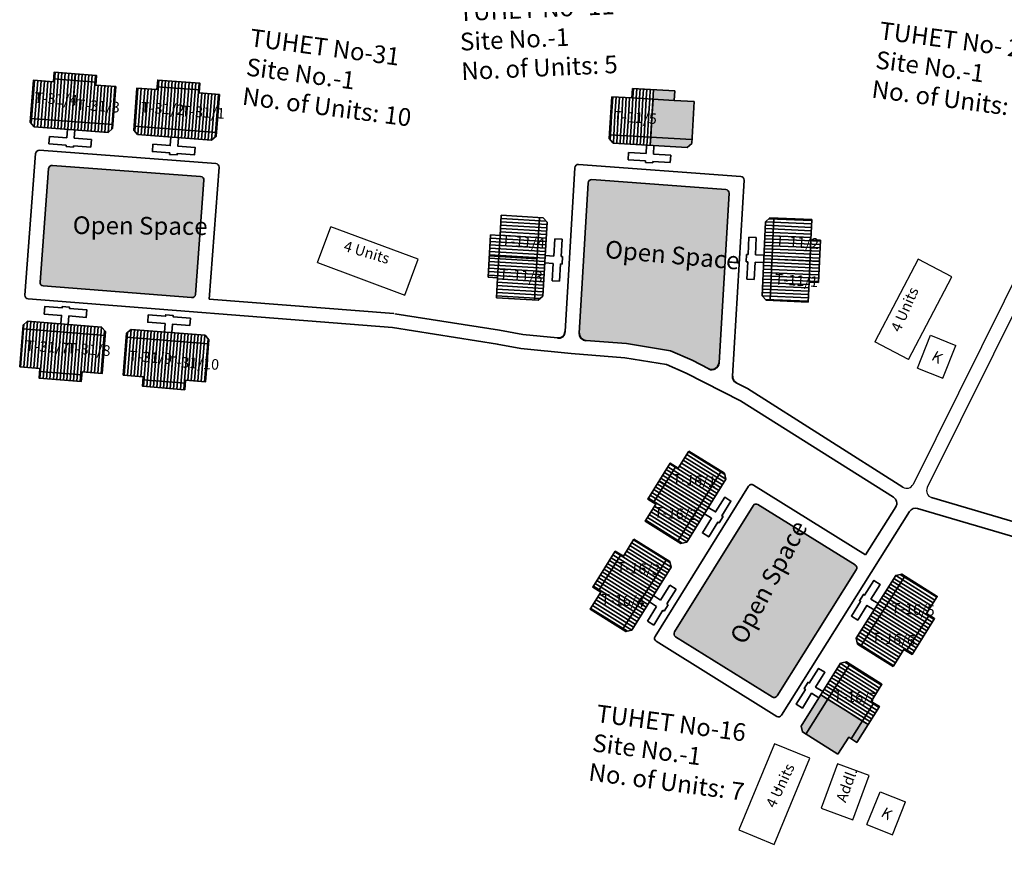
# Model space of a CAD drawing. Units: millimetres. Extents: x 45 to 19918, y 1096 to 28586.
# Drawn here: x 13310 to 13311, y 7966 to 7967 of the extents above; entities that cross this region are included whole.
import ezdxf

# ---------------------------------------------------------------- set-up
doc = ezdxf.new("R2010")
doc.units = ezdxf.units.MM
for name, color, linetype in [('Addl', 24, 'Continuous'), ('Existing Road', 8, 'Continuous'), ('NO UNITS', 7, 'Continuous'), ('Open Space', 80, 'Continuous'), ('Pwd temp', 10, 'Continuous'), ('TCPO', 7, 'Continuous'), ('Text', 7, 'Continuous')]:
    doc.layers.add(name, color=color, linetype=linetype)
for name, color, linetype, lineweight in [('Du', 7, 'Continuous', 35), ('New Road Proposed', 6, 'Continuous', 40), ('Proposed Du', 7, 'Continuous', 35), ('Proposed Paved Path', 240, 'Continuous', 35)]:
    doc.layers.add(name, color=color, linetype=linetype, lineweight=lineweight)

# ---------------------------------------------------------------- blocks, each defined once
blk = doc.blocks.new('A$C31A94C09')
at = {"layer": 'Addl'}
for p, q in [((2.352293449803255e-05, 2.436917226230435), (3.136057513134801, 6.331181060686504)), ((3.136057513134801, 6.331181060686504), (6.16219023811027, 3.894249335511631)), ((3.026156247906329, -1.449893898097798e-05), (6.16219023811027, 3.89424933551345)), ((2.352293449803255e-05, 2.436917226232254), (3.026156247908148, -1.449893898097798e-05))]:
    blk.add_line(p, q, dxfattribs=at)
at = {"layer": 'Addl', "insert": (3.251841347751906, 4.08540310812532), "char_height": 1.5, "attachment_point": 1, "rotation": 312.607442242411}
blk.add_mtext('{\\fArial Narrow|b0|i0|c0|p34;K}', dxfattribs=at)
blk = doc.blocks.new('A$C78512488')
at = {"layer": 'Pwd temp'}
for p, q in [((10.93287315609996, 11.86929979019078), (-2.844016125891358e-05, 4.472566545950031)), ((13.95880948328886, 7.396749137173174), (10.93287315609996, 11.86929979019078)), ((3.025907887031281, 1.589293242432177e-05), (13.95880948328886, 7.396749137173174)), ((-2.844016125891358e-05, 4.472566545950031), (3.025907887031281, 1.589293242432177e-05))]:
    blk.add_line(p, q, dxfattribs=at)
at = {"layer": 'Text', "insert": (5.122131599413478, 5.430022552891387), "char_height": 1.499999999999999, "attachment_point": 1, "rotation": 30.973780866926987}
blk.add_mtext('{\\fArial Narrow|b0|i0|c0|p34;4 Units}', dxfattribs=at)
blk = doc.blocks.new('A$C70965874')
at = {"layer": 'Pwd temp'}
for p, q in [((-2.206817589467391e-05, 3.437587770746177), (1.406259132989362, 8.651259527128786)), ((14.15079009302463, 5.213683257617959), (1.406259132991181, 8.651259527125148)), ((12.74450889186119, 1.150123534898739e-05), (14.15079009302463, 5.213683257617959)), ((-2.206817407568451e-05, 3.437587770746177), (12.74450889185937, 1.15012371679768e-05))]:
    blk.add_line(p, q, dxfattribs=at)
at = {"layer": 'Text', "insert": (3.697441445525328, 6.905822924172753), "char_height": 1.5, "attachment_point": 1, "rotation": 348.72408547064015}
blk.add_mtext('{\\fArial Narrow|b0|i0|c0|p34;4 Units}', dxfattribs=at)
blk = doc.blocks.new('A$C7FA072D6')
at = {"layer": 'Proposed Du'}
h = blk.add_hatch(dxfattribs=at)
h.set_pattern_fill('LINE', color=2, scale=0.15, angle=283.2508851797502, style=0)
h.set_pattern_definition([(284.8038540104429, (-28.03428163003628, 240.4148130647354), (0.4604414545666438, 0.1216870141656587), [])])
h.paths.add_polyline_path([(2.807170375092028, -8.56711266910861), (5.707588986533665, -7.800580296410772), (8.462986667404039, -7.072374542351099), (7.773107531977075, -4.46199779205017), (2.117291239663246, -5.9567359188095)])
h.paths.add_polyline_path([(-2.84864591722544, -10.06185079586794), (-0.0932482363532472, -9.33364504180463), (2.807170375092028, -8.56711266910861), (2.117291239663246, -5.9567359188095), (-3.538525052650584, -7.451474045570649)])
h.paths.add_polyline_path([(-3.538525052650584, -7.451474045570649), (2.117291239663246, -5.9567359188095), (1.427412104236282, -3.346359168510389), (-4.228404188077548, -4.8410972952679)])
h.paths.add_polyline_path([(2.117291239663246, -5.9567359188095), (7.773107531977075, -4.46199779205017), (7.083228396551931, -1.85162104174924), (1.427412104236282, -3.346359168510389)])
h.paths.add_polyline_path([(-4.228404188077548, -4.8410972952679), (7.083228396551931, -1.85162104174924), (6.942697461556236, -1.319877629652183), (6.209307264729432, -0.8931003819034231), (-3.942157875322664, -3.57596368634222), (-4.368935123073243, -4.309353883170843)])
h.paths.add_polyline_path([(3.152109942802781, -9.872301044257256), (6.052528554248056, -9.105768671561236), (5.707588986533665, -7.800580296410772), (2.807170375092028, -8.56711266910861)])
h.paths.add_polyline_path([(0.251691331362963, -10.63883341695328), (3.152109942802781, -9.872301044257256), (2.807170375092028, -8.56711266910861), (-0.0932482363532472, -9.33364504180463)])
for p, q in [((0, 0), (1.015146514000662, 0.2682863304416969)), ((0.05110215817694552, -0.1933612407628971), (0, 0)), ((1.015146514000662, 0.2682863304416969), (1.066248672181246, 0.07492508968061884)), ((1.066248672181246, 0.07492508968061884), (3.44459193356488, 0.7034816352916096)), ((3.44459193356488, 0.7034816352916096), (3.712878264008395, -0.3116648787145095)), ((-3.942157875322664, -3.57596368634222), (6.209307264729432, -0.8931003819034231)), ((-2.327241103206688, -0.8219177863738878), (0.05110215817694552, -0.1933612407628971)), ((-2.058954772763173, -1.837064300380007), (-2.327241103206688, -0.8219177863738878)), ((0.3193884886204614, -1.208507754767197), (-2.058954772763173, -1.837064300380007)), ((0.6260014377003245, -2.36867519934458), (0.3193884886204614, -1.208507754767197)), ((3.712878264008395, -0.3116648787145095), (1.334535002626581, -0.9402214243255003)), ((1.334535002626581, -0.9402214243255003), (1.641147951702806, -2.100388868902883)), ((6.209307264729432, -0.8931003819034231), (6.942697461556236, -1.319877629652183)), ((6.942697461556236, -1.319877629652183), (8.462986667405858, -7.072374542352918)), ((-4.228404188077548, -4.8410972952679), (7.083228396551931, -1.85162104174924)), ((-4.368935123073243, -4.309353883170843), (-3.942157875322664, -3.57596368634222)), ((3.152109942802781, -9.872301044257256), (1.427412104236282, -3.346359168510389)), ((-2.84864591722544, -10.06185079586794), (-4.368935123073243, -4.309353883170843)), ((5.707588986533665, -7.800580296410772), (-0.0932482363532472, -9.33364504180463)), ((8.462986667405858, -7.072374542352918), (5.707588986533665, -7.800580296410772)), ((5.707588986533665, -7.800580296410772), (6.052528554248056, -9.105768671561236)), ((-0.0932482363532472, -9.33364504180463), (-2.84864591722544, -10.06185079586794)), ((0.251691331362963, -10.63883341695328), (-0.0932482363532472, -9.33364504180463)), ((6.052528554248056, -9.105768671561236), (0.251691331362963, -10.63883341695328))]:
    blk.add_line(p, q, dxfattribs=at)
blk = doc.blocks.new('A$C721968D6')
at = {"layer": 'Open Space', "ltscale": 0.002, "rotation": 88.76503224219805}
blk.add_blockref('A$C7FA072D6', (0, 0), dxfattribs=at)

msp = doc.modelspace()

# ---------------------------------------------------------------- hatches: boundary and pattern name
at = {"layer": 'Du'}
h = msp.add_hatch(dxfattribs=at)
h.set_pattern_fill('LINE', color=2, scale=0.0016875, angle=85.67853098211484, style=0)
h.set_pattern_definition([(85.6785309821147, (13309.37189036308, 7963.989151928495), (-0.00534258007090175, 0.000403723879848216), [])])
h.paths.add_polyline_path([(13309.96179745476, 7966.749271070415), (13309.92814340707, 7966.751814212965), (13309.89617206176, 7966.754230198388), (13309.89388323347, 7966.723941555466), (13309.95950862647, 7966.718982427493)])
h.paths.add_polyline_path([(13310.02742284776, 7966.744311942442), (13309.99545150245, 7966.746727927864), (13309.96179745476, 7966.749271070415), (13309.95950862647, 7966.718982427493), (13310.02513401946, 7966.71402329952)])
h.paths.add_polyline_path([(13310.02513401946, 7966.71402329952), (13309.95950862647, 7966.718982427493), (13309.95721979817, 7966.688693784571), (13310.02284519117, 7966.683734656598)])
h.paths.add_polyline_path([(13309.95950862647, 7966.718982427493), (13309.89388323347, 7966.723941555466), (13309.89159440517, 7966.693652912544), (13309.95721979817, 7966.688693784571)])
h.paths.add_polyline_path([(13310.02284519117, 7966.683734656598), (13309.89159440517, 7966.693652912544), (13309.89112816237, 7966.687483003801), (13309.8973503434, 7966.680243565753), (13310.01513951032, 7966.671342566827), (13310.02237894837, 7966.677564747855)])
h.paths.add_polyline_path([(13309.96294186891, 7966.764415391875), (13309.92928782122, 7966.766958534426), (13309.92814340707, 7966.751814212965), (13309.96179745476, 7966.749271070415)])
h.paths.add_polyline_path([(13309.9965959166, 7966.761872249325), (13309.96294186891, 7966.764415391875), (13309.96179745476, 7966.749271070415), (13309.99545150245, 7966.746727927864)])
h = msp.add_hatch(dxfattribs=at)
h.set_pattern_fill('LINE', color=2, scale=0.0016875, angle=85.67853098211484, style=0)
h.set_pattern_definition([(85.6785309821147, (13309.53674275694, 7963.976694492731), (-0.00534258007090175, 0.000403723879848216), [])])
h.paths.add_polyline_path([(13310.12664984861, 7966.73681363465), (13310.09299580092, 7966.739356777201), (13310.06102445562, 7966.741772762623), (13310.05873562732, 7966.711484119702), (13310.12436102032, 7966.706524991729)])
h.paths.add_polyline_path([(13310.19227524161, 7966.731854506677), (13310.1603038963, 7966.7342704921), (13310.12664984861, 7966.73681363465), (13310.12436102032, 7966.706524991729), (13310.18998641332, 7966.701565863756)])
h.paths.add_polyline_path([(13310.18998641332, 7966.701565863756), (13310.12436102032, 7966.706524991729), (13310.12207219202, 7966.676236348807), (13310.18769758502, 7966.671277220834)])
h.paths.add_polyline_path([(13310.12436102032, 7966.706524991729), (13310.05873562732, 7966.711484119702), (13310.05644679903, 7966.68119547678), (13310.12207219202, 7966.676236348807)])
h.paths.add_polyline_path([(13310.18769758502, 7966.671277220834), (13310.05644679903, 7966.68119547678), (13310.05598055622, 7966.675025568037), (13310.06220273725, 7966.667786129989), (13310.17999190417, 7966.658885131063), (13310.18723134222, 7966.665107312091)])
h.paths.add_polyline_path([(13310.12779426276, 7966.751957956111), (13310.09414021507, 7966.754501098661), (13310.09299580092, 7966.739356777201), (13310.12664984861, 7966.73681363465)])
h.paths.add_polyline_path([(13310.16144831045, 7966.749414813561), (13310.12779426276, 7966.751957956111), (13310.12664984861, 7966.73681363465), (13310.1603038963, 7966.7342704921)])
h = msp.add_hatch(dxfattribs=at)
h.set_pattern_fill('LINE', color=2, scale=0.0016875, angle=265.4548041200338, style=0)
h.set_pattern_definition([(265.4548041200337, (13310.54071146055, 7969.050379509881), (0.005340962896138582, -0.0004245822973549681), [])])
h.paths.add_polyline_path([(13309.94003126204, 7966.292584855901), (13309.97367512281, 7966.289910321744), (13310.00563679053, 7966.287369514295), (13310.00804387127, 7966.317648988982), (13309.94243834278, 7966.322864330587)])
h.paths.add_polyline_path([(13309.87442573355, 7966.297800197506), (13309.90638740128, 7966.295259390057), (13309.94003126204, 7966.292584855901), (13309.94243834278, 7966.322864330587), (13309.8768328143, 7966.328079672193)])
h.paths.add_polyline_path([(13309.8768328143, 7966.328079672193), (13309.94243834278, 7966.322864330587), (13309.94484542353, 7966.353143805274), (13309.87923989504, 7966.35835914688)])
h.paths.add_polyline_path([(13309.94243834278, 7966.322864330587), (13310.00804387127, 7966.317648988982), (13310.01045095201, 7966.347928463669), (13309.94484542353, 7966.353143805274)])
h.paths.add_polyline_path([(13309.87923989504, 7966.35835914688), (13310.01045095201, 7966.347928463669), (13310.01094128328, 7966.354096504809), (13310.00474741795, 7966.361360183793), (13309.88699390528, 7966.370721053341), (13309.8797302263, 7966.36452718802)])
h.paths.add_polyline_path([(13309.93882772167, 7966.277445118558), (13309.97247158244, 7966.274770584401), (13309.97367512281, 7966.289910321744), (13309.94003126204, 7966.292584855901)])
h.paths.add_polyline_path([(13309.90518386091, 7966.280119652714), (13309.93882772167, 7966.277445118558), (13309.94003126204, 7966.292584855901), (13309.90638740128, 7966.295259390057)])
h = msp.add_hatch(dxfattribs=at)
h.set_pattern_fill('LINE', color=2, scale=0.0016875, angle=265.4548041200338, style=0)
h.set_pattern_definition([(265.4548041200337, (13310.70551395433, 7969.03727845998), (0.005340962896138582, -0.0004245822973549681), [])])
h.paths.add_polyline_path([(13310.10483375582, 7966.279483806), (13310.13847761659, 7966.276809271843), (13310.17043928431, 7966.274268464395), (13310.17284636505, 7966.304547939082), (13310.10724083657, 7966.309763280687)])
h.paths.add_polyline_path([(13310.03922822734, 7966.284699147605), (13310.07118989506, 7966.282158340156), (13310.10483375582, 7966.279483806), (13310.10724083657, 7966.309763280687), (13310.04163530808, 7966.314978622292)])
h.paths.add_polyline_path([(13310.04163530808, 7966.314978622292), (13310.10724083657, 7966.309763280687), (13310.10964791731, 7966.340042755374), (13310.04404238882, 7966.345258096979)])
h.paths.add_polyline_path([(13310.10724083657, 7966.309763280687), (13310.17284636505, 7966.304547939082), (13310.17525344579, 7966.334827413769), (13310.10964791731, 7966.340042755374)])
h.paths.add_polyline_path([(13310.04404238882, 7966.345258096979), (13310.17525344579, 7966.334827413769), (13310.17574377706, 7966.340995454909), (13310.16954991173, 7966.348259133892), (13310.05179639906, 7966.35762000344), (13310.04453272008, 7966.351426138119)])
h.paths.add_polyline_path([(13310.10363021545, 7966.264344068657), (13310.13727407622, 7966.2616695345), (13310.13847761659, 7966.276809271843), (13310.10483375582, 7966.279483806)])
h.paths.add_polyline_path([(13310.06998635469, 7966.267018602814), (13310.10363021545, 7966.264344068657), (13310.10483375582, 7966.279483806), (13310.07118989506, 7966.282158340156)])
h = msp.add_hatch(dxfattribs=at)
h.set_pattern_fill('LINE', color=2, scale=0.0016875, angle=148.0633188625009, style=0)
h.set_pattern_definition([(148.0633188625007, (13313.07724938273, 7964.306069959483), (-0.002834184998603885, -0.004546817588032859), [])])
h.paths.add_polyline_path([(13310.90500192235, 7966.108176789078), (13310.8871487885, 7966.079535418446), (13310.87018831135, 7966.052326116343), (13310.89596554492, 7966.036258295879), (13310.93077915592, 7966.092108968614)])
h.paths.add_polyline_path([(13310.93981553336, 7966.164027461813), (13310.9228550562, 7966.136818159712), (13310.90500192235, 7966.108176789078), (13310.93077915592, 7966.092108968614), (13310.96559276693, 7966.147959641349)])
h.paths.add_polyline_path([(13310.96559276693, 7966.147959641349), (13310.93077915592, 7966.092108968614), (13310.95655638949, 7966.07604114815), (13310.9913700005, 7966.131891820884)])
h.paths.add_polyline_path([(13310.93077915592, 7966.092108968614), (13310.89596554492, 7966.036258295879), (13310.92174277849, 7966.020190475415), (13310.95655638949, 7966.07604114815)])
h.paths.add_polyline_path([(13310.9913700005, 7966.131891820884), (13310.92174277849, 7966.020190475415), (13310.92699369644, 7966.016917400875), (13310.93629259733, 7966.019075048232), (13310.9987785658, 7966.119319845448), (13310.99662091845, 7966.128618746346)])
h.paths.add_polyline_path([(13310.89211330557, 7966.116210699311), (13310.87426017172, 7966.087569328677), (13310.8871487885, 7966.079535418446), (13310.90500192235, 7966.108176789078)])
h.paths.add_polyline_path([(13310.90996643942, 7966.144852069944), (13310.89211330557, 7966.116210699311), (13310.90500192235, 7966.108176789078), (13310.9228550562, 7966.136818159712)])
h = msp.add_hatch(dxfattribs=at)
h.set_pattern_fill('LINE', color=2, scale=0.0016875, angle=148.0633188625009, style=0)
h.set_pattern_definition([(148.0633188625007, (13312.98979684567, 7964.165771872444), (-0.002834184998603885, -0.004546817588032859), [])])
h.paths.add_polyline_path([(13310.81754938529, 7965.967878702039), (13310.79969625144, 7965.939237331407), (13310.78273577429, 7965.912028029305), (13310.80851300786, 7965.89596020884), (13310.84332661886, 7965.951810881576)])
h.paths.add_polyline_path([(13310.8523629963, 7966.023729374775), (13310.83540251914, 7965.996520072673), (13310.81754938529, 7965.967878702039), (13310.84332661886, 7965.951810881576), (13310.87814022987, 7966.00766155431)])
h.paths.add_polyline_path([(13310.87814022987, 7966.00766155431), (13310.84332661886, 7965.951810881576), (13310.86910385243, 7965.935743061111), (13310.90391746344, 7965.991593733846)])
h.paths.add_polyline_path([(13310.84332661886, 7965.951810881576), (13310.80851300786, 7965.89596020884), (13310.83429024143, 7965.879892388376), (13310.86910385243, 7965.935743061111)])
h.paths.add_polyline_path([(13310.90391746344, 7965.991593733846), (13310.83429024143, 7965.879892388376), (13310.83954115938, 7965.876619313836), (13310.84884006027, 7965.878776961194), (13310.91132602875, 7965.97902175841), (13310.90916838139, 7965.988320659307)])
h.paths.add_polyline_path([(13310.80466076851, 7965.975912612272), (13310.78680763466, 7965.947271241639), (13310.79969625144, 7965.939237331407), (13310.81754938529, 7965.967878702039)])
h.paths.add_polyline_path([(13310.82251390236, 7966.004553982905), (13310.80466076851, 7965.975912612272), (13310.81754938529, 7965.967878702039), (13310.83540251914, 7965.996520072673)])
h = msp.add_hatch(dxfattribs=at)
h.set_pattern_fill('LINE', color=2, scale=0.0016875, angle=327.8395920004198, style=0)
h.set_pattern_definition([(327.8395920004197, (13309.13492643831, 7967.687434477446), (0.002851917625365115, 0.004535716111408215), [])])
h.paths.add_polyline_path([(13311.30012054287, 7965.876859280441), (13311.3180853783, 7965.905430720513), (13311.33515197196, 7965.932573588581), (13311.3094376759, 7965.948741940473), (13311.2744062468, 7965.893027632333)])
h.paths.add_polyline_path([(13311.26508911377, 7965.821144972301), (13311.28215570743, 7965.848287840369), (13311.30012054287, 7965.876859280441), (13311.2744062468, 7965.893027632333), (13311.2393748177, 7965.837313324193)])
h.paths.add_polyline_path([(13311.2393748177, 7965.837313324193), (13311.2744062468, 7965.893027632333), (13311.24869195074, 7965.909195984225), (13311.21366052164, 7965.853481676085)])
h.paths.add_polyline_path([(13311.2744062468, 7965.893027632333), (13311.3094376759, 7965.948741940473), (13311.28372337983, 7965.964910292365), (13311.24869195074, 7965.909195984225)])
h.paths.add_polyline_path([(13311.21366052164, 7965.853481676085), (13311.28372337983, 7965.964910292365), (13311.27848528249, 7965.968203845528), (13311.26917802739, 7965.966082524601), (13311.20630110336, 7965.866082484349), (13311.20842242429, 7965.856775229247)])
h.paths.add_polyline_path([(13311.3129776909, 7965.868775104495), (13311.33094252633, 7965.897346544567), (13311.3180853783, 7965.905430720513), (13311.30012054287, 7965.876859280441)])
h.paths.add_polyline_path([(13311.29501285546, 7965.840203664424), (13311.3129776909, 7965.868775104495), (13311.30012054287, 7965.876859280441), (13311.28215570743, 7965.848287840369)])
at = {"layer": 'NO UNITS', "ltscale": 0.002}
h = msp.add_hatch(color=256, dxfattribs=at)
h.paths.add_polyline_path([(13310.94823696349, 7966.720356958353), (13310.91623087138, 7966.722258003865), (13310.88269621738, 7966.724249840396), (13310.88089522689, 7966.693928279448), (13310.87909423641, 7966.663606718501), (13310.94463498252, 7966.65971383646)])
h.paths.add_polyline_path([(13310.91713136662, 7966.737418784339), (13310.88344074335, 7966.739419884877), (13310.8825402481, 7966.724259104403), (13310.91623087138, 7966.722258003865)])
h.paths.add_polyline_path([(13310.94426811409, 7966.653537222192), (13310.94463498252, 7966.65971383646), (13310.87909423641, 7966.663606718501), (13310.87832714787, 7966.650691979579), (13310.93712976933, 7966.647199317645)])
h = msp.add_hatch(color=256, dxfattribs=at)
h.paths.add_polyline_path([(13311.2248948227, 7965.728687298004), (13311.21595746054, 7965.734306834156), (13311.19807579253, 7965.705867664323), (13311.20701315469, 7965.70024812817)])
h.paths.add_polyline_path([(13311.21595746054, 7965.734306834156), (13311.21203767467, 7965.736771473949), (13311.1863233786, 7965.752939825841), (13311.16060908254, 7965.769108177733), (13311.12566082086, 7965.713526139831), (13311.17708941299, 7965.681189436047), (13311.19415600665, 7965.708332304115), (13311.19807579253, 7965.705867664323)])
h.paths.add_polyline_path([(13311.16060908254, 7965.769108177733), (13311.14964460901, 7965.775975472847), (13311.11830140259, 7965.726126948096), (13311.12042272351, 7965.716819692994), (13311.12566082086, 7965.713526139831)])
at = {"layer": 'Open Space', "ltscale": 0.002}
for points in [[(13310.14816058901, 7966.408219261338, 0.4155395382074092), (13310.15421199267, 7966.413410418548), (13310.1676964779, 7966.595040268189, 0.4140319008638802), (13310.16250685813, 7966.60106603329), (13309.92657194303, 7966.618729368862, 0.4140091452535978), (13309.92054299303, 7966.61354392353), (13309.90688877131, 7966.432854158791, 0.4132746251010526), (13309.91205593743, 7966.426822681812)], [(13310.76516245057, 7966.351744468929, 0.409644673827643), (13310.77555202886, 7966.339860575718), (13310.84066756567, 7966.334980749252), (13310.91030922094, 7966.323382448252), (13310.94514077426, 7966.308465532176), (13310.97139483223, 7966.295028431233, 0.5413367870506627), (13310.98775069125, 7966.304377630074), (13311.0037513654, 7966.574449082713, 0.4098926363491253), (13310.99855181242, 7966.58039138429), (13310.78536276471, 7966.596185938137, 0.4185477308238766), (13310.77933201016, 7966.590908988226)], [(13311.20613390443, 7965.974923258186, 0.4155395382078889), (13311.20433913608, 7965.982691553099), (13311.0496509415, 7966.078831014726, 0.4140319008653474), (13311.04190607706, 7966.077025724396), (13310.91689171948, 7965.876155895936, 0.4140091452541219), (13310.91869183462, 7965.868410144402), (13311.07246836008, 7965.772556041362, 0.4132746251007411), (13311.08020787774, 7965.774338788311)]]:
    msp.add_hatch(color=256, dxfattribs=at).paths.add_polyline_path(points)

# ---------------------------------------------------------------- linework, layer by layer
at = {"layer": 'Addl'}
for p, q in [((13311.17618743943, 7965.666259618459), (13311.15019380713, 7965.595508493345)), ((13311.22687481264, 7965.647637314721), (13311.17618743943, 7965.666259618459)), ((13311.20088118034, 7965.576886189607), (13311.22687481264, 7965.647637314721)), ((13311.15019380713, 7965.595508493345), (13311.20088118034, 7965.576886189607))]:
    msp.add_line(p, q, dxfattribs=at)
at = {"layer": 'Du'}
for p, q in [((13309.95737559812, 7966.688682011204), (13309.96296474324, 7966.764413546002)), ((13309.92849230703, 7966.756431294231), (13309.99580040241, 7966.75134500913)), ((13310.12222799197, 7966.67622457544), (13310.1278171371, 7966.751956110238)), ((13310.09334470088, 7966.743973858467), (13310.16065279626, 7966.738887573367)), ((13310.02284519117, 7966.683734656598), (13309.89159440517, 7966.693652912544)), ((13309.94933821149, 7966.66277649716), (13309.95035546851, 7966.676238116236)), ((13309.9621343852, 7966.675348016343), (13309.96111712818, 7966.661886397267)), ((13310.18769758502, 7966.671277220834), (13310.05644679903, 7966.68119547678)), ((13309.92085179249, 7966.653082957359), (13309.92174189239, 7966.664861874051)), ((13309.9484481116, 7966.650997580468), (13309.92085179249, 7966.653082957359)), ((13309.92174189239, 7966.664861874051), (13309.94933821149, 7966.66277649716)), ((13309.96111712818, 7966.661886397267), (13309.98871344729, 7966.659801020376)), ((13309.98871344729, 7966.659801020376), (13309.9878233474, 7966.648022103685)), ((13309.94827856876, 7966.648753977289), (13309.9484481116, 7966.650997580468)), ((13309.96005748546, 7966.647863877396), (13309.94827856876, 7966.648753977289)), ((13309.96022702829, 7966.650107480576), (13309.96005748546, 7966.647863877396)), ((13309.9878233474, 7966.648022103685), (13309.96022702829, 7966.650107480576)), ((13309.87923989504, 7966.35835914688), (13310.01045095201, 7966.347928463669)), ((13309.94468967074, 7966.353156186914), (13309.93880485472, 7966.277447053735)), ((13310.04404238882, 7966.345258096979), (13310.17525344579, 7966.334827413769)), ((13310.10949216452, 7966.340055137013), (13310.1036073485, 7966.264346003834)), ((13309.97330819691, 7966.285294638048), (13309.90602047539, 7966.290643706361)), ((13310.13811069069, 7966.272193588147), (13310.07082296917, 7966.27754265646)), ((13310.88321940869, 7966.081984733624), (13310.91892567638, 7966.13926747489)), ((13310.9913700005, 7966.131891820884), (13310.92174277849, 7966.020190475415)), ((13310.9566390398, 7966.076173742128), (13310.89212554413, 7966.116230112196)), ((13310.79576687163, 7965.941686646585), (13310.83147313933, 7965.998969387852)), ((13310.90391746344, 7965.991593733846), (13310.83429024143, 7965.879892388376)), ((13310.86918650274, 7965.935875655089), (13310.80467300707, 7965.975932025157)), ((13311.21366052164, 7965.853481676085), (13311.28372337983, 7965.964910292365)), ((13310.89466389119, 7965.926770346123), (13310.90930346094, 7965.950256270042)), ((13310.90930346094, 7965.950256270042), (13310.91932794066, 7965.944007673194)), ((13310.88320734293, 7965.933911599663), (13310.89466389119, 7965.926770346123)), ((13310.91932794066, 7965.944007673194), (13310.90468837091, 7965.920521749275)), ((13310.87377572458, 7965.893259942482), (13310.88841529434, 7965.916745866401)), ((13310.88841529434, 7965.916745866401), (13310.87695874609, 7965.92388711994)), ((13310.90659779562, 7965.919331540352), (13310.90034919877, 7965.90930706063)), ((13310.90468837091, 7965.920521749275), (13310.90659779562, 7965.919331540352)), ((13310.89843977406, 7965.910497269554), (13310.8838002043, 7965.887011345634)), ((13310.90034919877, 7965.90930706063), (13310.89843977406, 7965.910497269554)), ((13311.24860878331, 7965.909063713987), (13311.31296537662, 7965.868755739547)), ((13311.32200516417, 7965.90296608072), (13311.2860754933, 7965.845823200576)), ((13310.8838002043, 7965.887011345634), (13310.87377572458, 7965.893259942482)), ((13311.12566082086, 7965.713526139831), (13311.19572367906, 7965.824954756111)), ((13311.14964460901, 7965.775975472847), (13311.22496567585, 7965.728800203294)), ((13311.2340054634, 7965.763010544466), (13311.19807579253, 7965.705867664323))]:
    msp.add_line(p, q, dxfattribs=at)
at = {"layer": 'Du', "color": 2}
for p, q in [((13311.17817587343, 7965.821351859097), (13311.18912825879, 7965.814465338847)), ((13311.18102779106, 7965.825887575209), (13311.19198017642, 7965.819001054959)), ((13311.18817601165, 7965.827721909252), (13311.19483209404, 7965.82353677107)), ((13311.19483209404, 7965.82353677107), (13311.22054639011, 7965.807368419179)), ((13311.16962012055, 7965.807744710763), (13311.18057250591, 7965.800858190513)), ((13311.17247203818, 7965.812280426875), (13311.18342442354, 7965.805393906624)), ((13311.1753239558, 7965.816816142986), (13311.18627634116, 7965.809929622736)), ((13311.18342442354, 7965.805393906624), (13311.2091387196, 7965.789225554732)), ((13311.18627634116, 7965.809929622736), (13311.21199063723, 7965.793761270844)), ((13311.18912825879, 7965.814465338847), (13311.21484255485, 7965.798296986955)), ((13311.19198017642, 7965.819001054959), (13311.21769447248, 7965.802832703067)), ((13311.22054639011, 7965.807368419179), (13311.24626068617, 7965.791200067287)), ((13311.15821245005, 7965.789601846318), (13311.16916483541, 7965.782715326068)), ((13311.16106436768, 7965.794137562429), (13311.17201675304, 7965.787251042178)), ((13311.1639162853, 7965.79867327854), (13311.17486867066, 7965.79178675829)), ((13311.16676820293, 7965.803208994652), (13311.17772058829, 7965.796322474402)), ((13311.17486867066, 7965.79178675829), (13311.20058296673, 7965.775618406398)), ((13311.17772058829, 7965.796322474402), (13311.20343488435, 7965.78015412251)), ((13311.18057250591, 7965.800858190513), (13311.20628680198, 7965.784689838621)), ((13311.21199063723, 7965.793761270844), (13311.23770493329, 7965.777592918952)), ((13311.21484255485, 7965.798296986955), (13311.24055685092, 7965.782128635064)), ((13311.21769447248, 7965.802832703067), (13311.24340876855, 7965.786664351175)), ((13311.14965669718, 7965.775994697983), (13311.16060908254, 7965.769108177733)), ((13311.1525086148, 7965.780530414095), (13311.16346100016, 7965.773643893845)), ((13311.15536053243, 7965.785066130206), (13311.16631291779, 7965.778179609956)), ((13311.16631291779, 7965.778179609956), (13311.19202721385, 7965.762011258064)), ((13311.16916483541, 7965.782715326068), (13311.19487913148, 7965.766546974175)), ((13311.17201675304, 7965.787251042178), (13311.1977310491, 7965.771082690287)), ((13311.20058296673, 7965.775618406398), (13311.22629726279, 7965.759450054506)), ((13311.20343488435, 7965.78015412251), (13311.22914918042, 7965.763985770618)), ((13311.20628680198, 7965.784689838621), (13311.23200109804, 7965.76852148673)), ((13311.2091387196, 7965.789225554732), (13311.23485301567, 7965.77305720284)), ((13311.16060908254, 7965.769108177733), (13311.1863233786, 7965.752939825841)), ((13311.16346100016, 7965.773643893845), (13311.18917529623, 7965.757475541953)), ((13311.19202721385, 7965.762011258064), (13311.21774150992, 7965.745842906173)), ((13311.19487913148, 7965.766546974175), (13311.22059342754, 7965.750378622283)), ((13311.1977310491, 7965.771082690287), (13311.22344534517, 7965.754914338395)), ((13311.22629726279, 7965.759450054506), (13311.23915441082, 7965.75136587856)), ((13311.22914918042, 7965.763985770618), (13311.24200632845, 7965.755901594672)), ((13311.1863233786, 7965.752939825841), (13311.21203767467, 7965.736771473949)), ((13311.18917529623, 7965.757475541953), (13311.21488959229, 7965.741307190061)), ((13311.21774150992, 7965.745842906173), (13311.23059865795, 7965.737758730226)), ((13311.22059342754, 7965.750378622283), (13311.23345057557, 7965.742294446338)), ((13311.22344534517, 7965.754914338395), (13311.2363024932, 7965.746830162449)), ((13311.21203767467, 7965.736771473949), (13311.2248948227, 7965.728687298004)), ((13311.21488959229, 7965.741307190061), (13311.22774674032, 7965.733223014115))]:
    msp.add_line(p, q, dxfattribs=at)
at = {"layer": 'Du'}
for points in [[(13310.02742284776, 7966.744311942442), (13310.02237894837, 7966.677564747855), (13310.01513951032, 7966.671342566827), (13309.8973503434, 7966.680243565753), (13309.89112816237, 7966.687483003801), (13309.89617206176, 7966.754230198388), (13309.92814340707, 7966.751814212965), (13309.92928782122, 7966.766958534426), (13309.9965959166, 7966.761872249325), (13309.99545150245, 7966.746727927864), (13310.02742284776, 7966.744311942442)], [(13310.19227524161, 7966.731854506677), (13310.18723134222, 7966.665107312091), (13310.17999190417, 7966.658885131063), (13310.06220273725, 7966.667786129989), (13310.05598055622, 7966.675025568037), (13310.06102445562, 7966.741772762623), (13310.09299580092, 7966.739356777201), (13310.09414021507, 7966.754501098661), (13310.16144831045, 7966.749414813561), (13310.1603038963, 7966.7342704921), (13310.19227524161, 7966.731854506677)], [(13310.12698677906, 7966.662890580579), (13310.12596952204, 7966.649428961503), (13310.15356584114, 7966.647343584612), (13310.15267574125, 7966.63556466792), (13310.12507942215, 7966.637650044811), (13310.12490987931, 7966.635406441632), (13310.11313096262, 7966.636296541525), (13310.11330050545, 7966.638540144704), (13310.08570418635, 7966.640625521595), (13310.08659428624, 7966.652404438287), (13310.11419060535, 7966.650319061396), (13310.11520786237, 7966.663780680472)], [(13309.93998298598, 7966.366508662044), (13309.94105279965, 7966.379966206349), (13309.91346483382, 7966.382159324358), (13309.91440092078, 7966.393934675625), (13309.9419888866, 7966.391741557617), (13309.94216718888, 7966.393984481668), (13309.95394254015, 7966.393048394712), (13309.95376423787, 7966.390805470662), (13309.98135220369, 7966.388612352654), (13309.98041611674, 7966.376837001387), (13309.95282815092, 7966.379030119395), (13309.95175833725, 7966.36557257509)], [(13309.87442573355, 7966.297800197506), (13309.8797302263, 7966.36452718802), (13309.88699390528, 7966.370721053341), (13310.00474741795, 7966.361360183793), (13310.01094128328, 7966.354096504809), (13310.00563679053, 7966.287369514295), (13309.97367512281, 7966.289910321744), (13309.97247158244, 7966.274770584401), (13309.90518386091, 7966.280119652714), (13309.90638740128, 7966.295259390057), (13309.87442573355, 7966.297800197506)], [(13310.10478547977, 7966.353407612144), (13310.10585529343, 7966.366865156449), (13310.0782673276, 7966.369058274458), (13310.07920341456, 7966.380833625724), (13310.10679138038, 7966.378640507716), (13310.10696968266, 7966.380883431767), (13310.11874503393, 7966.379947344813), (13310.11856673165, 7966.377704420761), (13310.14615469748, 7966.375511302753), (13310.14521861052, 7966.363735951486), (13310.1176306447, 7966.365929069494), (13310.11656083103, 7966.352471525189)], [(13310.03922822734, 7966.284699147605), (13310.04453272008, 7966.351426138119), (13310.05179639906, 7966.35762000344), (13310.16954991173, 7966.348259133892), (13310.17574377706, 7966.340995454909), (13310.17043928431, 7966.274268464395), (13310.13847761659, 7966.276809271843), (13310.13727407622, 7966.2616695345), (13310.06998635469, 7966.267018602814), (13310.07118989506, 7966.282158340156), (13310.03922822734, 7966.284699147605)], [(13310.93981553336, 7966.164027461813), (13310.99662091845, 7966.128618746346), (13310.9987785658, 7966.119319845448), (13310.93629259733, 7966.019075048232), (13310.92699369644, 7966.016917400875), (13310.87018831135, 7966.052326116343), (13310.8871487885, 7966.079535418446), (13310.87426017172, 7966.087569328677), (13310.90996643942, 7966.144852069944), (13310.9228550562, 7966.136818159712), (13310.93981553336, 7966.164027461813)], [(13310.97065987999, 7966.074209686702), (13310.98211642825, 7966.067068433162), (13310.996755998, 7966.090554357081), (13311.00678047772, 7966.084305760233), (13310.99214090797, 7966.060819836314), (13310.99405033268, 7966.059629627391), (13310.98780173583, 7966.049605147669), (13310.98589231112, 7966.050795356593), (13310.97125274136, 7966.027309432673), (13310.96122826164, 7966.03355802952), (13310.9758678314, 7966.057043953439), (13310.96441128314, 7966.064185206979)], [(13310.8523629963, 7966.023729374775), (13310.90916838139, 7965.988320659307), (13310.91132602875, 7965.97902175841), (13310.84884006027, 7965.878776961194), (13310.83954115938, 7965.876619313836), (13310.78273577429, 7965.912028029305), (13310.79969625144, 7965.939237331407), (13310.78680763466, 7965.947271241639), (13310.82251390236, 7966.004553982905), (13310.83540251914, 7965.996520072673), (13310.8523629963, 7966.023729374775)], [(13311.26508911377, 7965.821144972301), (13311.20842242429, 7965.856775229247), (13311.20630110336, 7965.866082484349), (13311.26917802739, 7965.966082524601), (13311.27848528249, 7965.968203845528), (13311.33515197196, 7965.932573588581), (13311.3180853783, 7965.905430720513), (13311.33094252633, 7965.897346544567), (13311.29501285546, 7965.840203664424), (13311.28215570743, 7965.848287840369), (13311.26508911377, 7965.821144972301)], [(13311.23459571917, 7965.911082502463), (13311.22316714315, 7965.918268436637), (13311.20843597809, 7965.894839855778), (13311.19843597406, 7965.90112754818), (13311.21316713912, 7965.924556129039), (13311.21126237645, 7965.925753784735), (13311.21755006885, 7965.93575378876), (13311.21945483152, 7965.934556133065), (13311.23418599658, 7965.957984713923), (13311.2441860006, 7965.951697021521), (13311.22945483555, 7965.928268440662), (13311.24088341158, 7965.921082506487)], [(13311.17708941299, 7965.681189436047), (13311.12042272351, 7965.716819692994), (13311.11830140259, 7965.726126948096), (13311.18117832661, 7965.826126988347), (13311.19048558171, 7965.828248309274), (13311.24715227119, 7965.792618052327), (13311.23008567753, 7965.765475184259), (13311.24294282556, 7965.757391008313), (13311.20701315469, 7965.70024812817), (13311.19415600665, 7965.708332304115), (13311.17708941299, 7965.681189436047)], [(13311.1465960184, 7965.771126966209), (13311.13516744237, 7965.778312900383), (13311.12043627731, 7965.754884319524), (13311.11043627329, 7965.761172011927), (13311.12516743834, 7965.784600592785), (13311.12326267567, 7965.785798248481), (13311.12955036808, 7965.795798252506), (13311.13145513075, 7965.794600596811), (13311.1461862958, 7965.818029177669), (13311.15618629983, 7965.811741485267), (13311.14145513477, 7965.788312904408), (13311.1528837108, 7965.781126970233)]]:
    msp.add_lwpolyline(points, dxfattribs=at)
at = {"layer": 'Existing Road', "ltscale": 0.002}
for p, q in [((13311.59280422356, 7966.707874309584), (13311.29665274871, 7966.11088628349)), ((13311.6129603724, 7966.697875326445), (13311.31924999967, 7966.105808122494))]:
    msp.add_line(p, q, dxfattribs=at)
for centre, start, end in [((13311.28657467429, 7966.11588577506), 237.6008616610818, 333.6150905977873), ((13311.32932807409, 7966.100808630925), 153.6150905977873, 253.4846041522152)]:
    msp.add_arc(centre, 0.01125, start, end, dxfattribs=at)
at = {"layer": 'New Road Proposed', "ltscale": 0.002}
msp.add_lwpolyline([(13311.07774470275, 7965.625662456708), (13311.08017782649, 7965.624129715286)], dxfattribs=at)
for centre, start, end in [((13310.73155574068, 7966.355161929172), 263.9957616188996, 356.6094132102598), ((13310.7763927581, 7966.351079117261), 176.6094132102599, 265.7142055833127), ((13310.97652038373, 7966.30504298174), 242.8961594512305, 356.6094132102598), ((13311.02027260364, 7966.282650138844), 176.6094132102599, 242.8961594512305)]:
    msp.add_arc(centre, 0.01125, start, end, dxfattribs=at)
at = {"layer": 'Proposed Du'}
for p, q in [((13310.84884962483, 7966.726260204941), (13310.84975012007, 7966.741420985415)), ((13310.84975012007, 7966.741420985415), (13310.91713136662, 7966.737418784339)), ((13310.88344074335, 7966.739419884877), (13310.87817117859, 7966.650701243587)), ((13310.91713136662, 7966.737418784339), (13310.91623087138, 7966.722258003865)), ((13310.81287468332, 7966.661341514291), (13310.81684353272, 7966.728161250453)), ((13310.81684353272, 7966.728161250453), (13310.84884962483, 7966.726260204941)), ((13310.84884962483, 7966.726260204941), (13310.91623087138, 7966.722258003865)), ((13310.91623087138, 7966.722258003865), (13310.94823696349, 7966.720356958353)), ((13310.94823696349, 7966.720356958353), (13310.94426811409, 7966.653537222192)), ((13310.94463498252, 7966.65971383646), (13310.81324155175, 7966.667518128558)), ((13310.81921258786, 7966.654203169529), (13310.81287468332, 7966.661341514291)), ((13310.93712976933, 7966.647199317645), (13310.81921258786, 7966.654203169529)), ((13310.94426811409, 7966.653537222192), (13310.93712976933, 7966.647199317645)), ((13310.84314818303, 7966.627424371166), (13310.84384856822, 7966.639216089312)), ((13310.84384856822, 7966.639216089312), (13310.87147487931, 7966.637575186871)), ((13310.87147487931, 7966.637575186871), (13310.87227531952, 7966.651051436181)), ((13310.88406703767, 7966.650351050993), (13310.88326659745, 7966.636874801683)), ((13310.88326659745, 7966.636874801683), (13310.91089290854, 7966.635233899241)), ((13310.87077449412, 7966.625783468725), (13310.84314818303, 7966.627424371166)), ((13310.87064108742, 7966.623537427174), (13310.87077449412, 7966.625783468725)), ((13310.88243280556, 7966.622837041985), (13310.87064108742, 7966.623537427174)), ((13310.88256621226, 7966.625083083537), (13310.88243280556, 7966.622837041985)), ((13310.91019252335, 7966.623442181095), (13310.88256621226, 7966.625083083537)), ((13310.91089290854, 7966.635233899241), (13310.91019252335, 7966.623442181095))]:
    msp.add_line(p, q, dxfattribs=at)
at = {"layer": 'Proposed Du', "color": 2}
for p, q in [((13310.85060589871, 7966.726155888658), (13310.85150639395, 7966.741316669131)), ((13310.85595428515, 7966.725838213947), (13310.8568547804, 7966.740998994421)), ((13310.8613026716, 7966.725520539237), (13310.86220316684, 7966.74068131971)), ((13310.86665105804, 7966.725202864526), (13310.86755155329, 7966.740363645)), ((13310.87199944449, 7966.724885189816), (13310.87289993973, 7966.740045970289)), ((13310.87734783093, 7966.724567515106), (13310.87824832617, 7966.739728295579)), ((13310.81671458955, 7966.697740375973), (13310.81851558004, 7966.72806193692)), ((13310.822062976, 7966.697422701262), (13310.82386396648, 7966.72774426221)), ((13310.82741136244, 7966.697105026552), (13310.82921235293, 7966.727426587499)), ((13310.83275974889, 7966.696787351842), (13310.83456073937, 7966.727108912789)), ((13310.83810813533, 7966.696469677132), (13310.83990912582, 7966.726791238078)), ((13310.84345652178, 7966.696152002422), (13310.84525751226, 7966.726473563368)), ((13310.84880490822, 7966.695834327711), (13310.85060589871, 7966.726155888658)), ((13310.85415329467, 7966.695516653001), (13310.85595428515, 7966.725838213947)), ((13310.85950168111, 7966.69519897829), (13310.8613026716, 7966.725520539237)), ((13310.86485006756, 7966.69488130358), (13310.86665105804, 7966.725202864526)), ((13310.870198454, 7966.694563628869), (13310.87199944449, 7966.724885189816)), ((13310.87554684045, 7966.694245954159), (13310.87734783093, 7966.724567515106)), ((13310.88089522689, 7966.693928279448), (13310.88269621738, 7966.724249840396)), ((13310.81491359907, 7966.667418815026), (13310.81671458955, 7966.697740375973)), ((13310.82026198551, 7966.667101140316), (13310.822062976, 7966.697422701262)), ((13310.82561037196, 7966.666783465605), (13310.82741136244, 7966.697105026552)), ((13310.8309587584, 7966.666465790895), (13310.83275974889, 7966.696787351842)), ((13310.83630714485, 7966.666148116185), (13310.83810813533, 7966.696469677132)), ((13310.84165553129, 7966.665830441474), (13310.84345652178, 7966.696152002422)), ((13310.84700391774, 7966.665512766764), (13310.84880490822, 7966.695834327711)), ((13310.85235230418, 7966.665195092053), (13310.85415329467, 7966.695516653001)), ((13310.85770069063, 7966.664877417343), (13310.85950168111, 7966.69519897829)), ((13310.86304907707, 7966.664559742632), (13310.86485006756, 7966.69488130358)), ((13310.86839746352, 7966.664242067922), (13310.870198454, 7966.694563628869)), ((13310.87374584996, 7966.663924393211), (13310.87554684045, 7966.694245954159)), ((13310.87909423641, 7966.663606718501), (13310.88089522689, 7966.693928279448)), ((13310.81444741711, 7966.659570153438), (13310.81491359907, 7966.667418815026)), ((13310.81949489698, 7966.654186401393), (13310.82026198551, 7966.667101140316)), ((13310.82484328342, 7966.653868726683), (13310.82561037196, 7966.666783465605)), ((13310.83019166987, 7966.653551051972), (13310.8309587584, 7966.666465790895)), ((13310.83554005631, 7966.653233377262), (13310.83630714485, 7966.666148116185)), ((13310.84088844276, 7966.652915702552), (13310.84165553129, 7966.665830441474)), ((13310.8462368292, 7966.652598027841), (13310.84700391774, 7966.665512766764)), ((13310.85158521564, 7966.652280353131), (13310.85235230418, 7966.665195092053)), ((13310.85693360209, 7966.65196267842), (13310.85770069063, 7966.664877417343)), ((13310.86228198853, 7966.651645003711), (13310.86304907707, 7966.664559742632)), ((13310.86763037498, 7966.651327329), (13310.86839746352, 7966.664242067922)), ((13310.87297876142, 7966.65100965429), (13310.87374584996, 7966.663924393211)), ((13310.87832714787, 7966.650691979579), (13310.87909423641, 7966.663606718501))]:
    msp.add_line(p, q, dxfattribs=at)
at = {"layer": 'Proposed Paved Path', "ltscale": 0.002}
for p, q in [((13309.88276273934, 7966.412185388031), (13309.89980120665, 7966.637659729383)), ((13310.18660992317, 7966.621824516388), (13309.90583015665, 7966.642845174714)), ((13310.76425266092, 7966.620311589636), (13311.02232361341, 7966.601191866558)), ((13309.90688877131, 7966.432854158791), (13309.92054299303, 7966.61354392353)), ((13309.92657194303, 7966.618729368862), (13310.16250685813, 7966.60106603329)), ((13310.19179954294, 7966.615798751286), (13310.17622435039, 7966.406008030219)), ((13310.7427860482, 7966.354496577505), (13310.75822190637, 7966.615034639725)), ((13310.1676964779, 7966.595040268189), (13310.15421199267, 7966.413410418548)), ((13310.76516245057, 7966.351744468929), (13310.77933201016, 7966.590908988226)), ((13310.78536276471, 7966.596185938137), (13310.99855181242, 7966.58039138429)), ((13311.00904229611, 7966.283315490512), (13311.02752316639, 7966.595249564981)), ((13311.0037513654, 7966.574449082713), (13310.98775069125, 7966.304377630074)), ((13310.14816058901, 7966.408219261338), (13309.91205593743, 7966.426822681812)), ((13310.46816641758, 7966.360435270031), (13309.88792990546, 7966.406153911052)), ((13310.46993378489, 7966.382865749581), (13310.17622435039, 7966.406008030219)), ((13310.63836500485, 7966.356529710883), (13310.67541370529, 7966.349754837687)), ((13310.67541370529, 7966.349754837687), (13310.73037896782, 7966.343973644868)), ((13310.77555202886, 7966.339860575718), (13310.84066756567, 7966.334980749252)), ((13310.63431767839, 7966.334396723094), (13310.67220863455, 7966.327467831655)), ((13310.67220863455, 7966.327467831655), (13310.75242851506, 7966.319030382696)), ((13310.84066756567, 7966.334980749252), (13310.91030922094, 7966.323382448252)), ((13310.91030922094, 7966.323382448252), (13310.94514077426, 7966.308465532176)), ((13310.75242851506, 7966.319030382696), (13310.83797320774, 7966.312619573911)), ((13310.83797320774, 7966.312619573911), (13310.90394125573, 7966.301633084948)), ((13310.94514077426, 7966.308465532176), (13310.97139483223, 7966.295028431233)), ((13310.90394125573, 7966.301633084948), (13310.93557517129, 7966.288085585096)), ((13310.93557517129, 7966.288085585096), (13311.02167173311, 7966.244020465963)), ((13311.01514705215, 7966.272635588337), (13311.03284904405, 7966.263575524086)), ((13311.03284904405, 7966.263575524086), (13311.28054676569, 7966.106386995244)), ((13311.02167173311, 7966.244020465963), (13311.26541424966, 7966.090475356737)), ((13311.03468491435, 7966.108005188143), (13310.8859087058, 7965.868955433627)), ((13311.04242977879, 7966.109810478473), (13311.2211016653, 7965.998765036232)), ((13311.57900221949, 7966.015044688136), (13311.3261300031, 7966.090022767866)), ((13310.91689171948, 7965.876155895936), (13311.04190607706, 7966.077025724396)), ((13311.0496509415, 7966.078831014726), (13311.20433913608, 7965.982691553099)), ((13311.26894592112, 7966.074974974259), (13311.2211016653, 7965.998765036232)), ((13311.57297350554, 7965.993364017471), (13311.3036968604, 7966.072588038991)), ((13311.29099357604, 7966.067777078113), (13311.0873389022, 7965.743380558497)), ((13311.20613390443, 7965.974923258186), (13311.08020787774, 7965.774338788311)), ((13311.07246836008, 7965.772556041362), (13310.91869183462, 7965.868410144402)), ((13311.07959938454, 7965.741597811547), (13310.88770882094, 7965.861209682094))]:
    msp.add_line(p, q, dxfattribs=at)
for points in [[(13310.63836500485, 7966.356529710883), (13310.47165096397, 7966.382663808815)], [(13310.63488045846, 7966.3343011721), (13310.46816641758, 7966.360435270031)]]:
    msp.add_lwpolyline(points, dxfattribs=at)
for centre, radius, start, end in [((13309.9054102146, 7966.637235872291), 0.005625000000000001, 85.71852195352884, 175.6785309809447), ((13310.18618998112, 7966.616215213964), 0.005625000000000001, 355.7540608657116, 85.71852195352884), ((13310.76383706013, 7966.614701963892), 0.005625000000000001, 85.76286413438137, 176.6094132102599), ((13309.92615200098, 7966.613120066439), 0.005625000000000001, 85.71852195352884, 175.6785309809447), ((13310.16208691608, 7966.595456730867), 0.005625000000000001, 355.7540608657116, 85.71852195352884), ((13310.78494716392, 7966.590576312393), 0.005625000000000001, 85.76286413438137, 176.6094132102599), ((13311.02190801262, 7966.595582240814), 0.005625000000000001, 356.6094132102598, 85.76286413438137), ((13310.99813621164, 7966.574781758546), 0.005624999999982683, 356.6094132102598, 85.76286413438137), ((13309.91249777926, 7966.432430301699), 0.005625000000000001, 175.6785309809447, 265.494795096621), ((13309.88837174729, 7966.41176153094), 0.005625000000000001, 175.6785309809447, 265.494795096621), ((13310.14860243084, 7966.413826881225), 0.005625000000000001, 265.494795096621, 355.7540608657116), ((13311.03946055179, 7966.105032998382), 0.005625000000000001, 58.13884874722036, 148.1033098372004), ((13311.25941793042, 7966.080956603903), 0.01125000000000044, 327.8795829697333, 57.79120544572434), ((13311.0466817145, 7966.074053534635), 0.005625000000000001, 58.13884874722036, 148.1033098372004), ((13311.30052156674, 7966.061795448469), 0.01125000000000222, 73.60556227692726, 147.8795829697333), ((13311.20136990908, 7965.977914073009), 0.005625000000000001, 327.8795829697333, 58.13884874722036), ((13310.89068434325, 7965.865983243866), 0.005625000000000001, 148.1033098372004, 238.0633188597555), ((13310.92166735693, 7965.873183706175), 0.005625000000000001, 148.1033098372004, 238.0633188597555), ((13311.07544388239, 7965.777329603134), 0.005625000000000001, 238.0633188597555, 327.8795829697333), ((13311.08257490685, 7965.74637137332), 0.005625000000000001, 238.0633188597555, 327.8795829697333)]:
    msp.add_arc(centre, radius, start, end, dxfattribs=at)

# ---------------------------------------------------------------- block references
at = {"layer": 'Addl', "ltscale": 0.002, "xscale": 0.01125000000020968, "yscale": 0.01124999999956344, "zscale": 0.01125, "rotation": 17.02999463256426}
for p in [(13311.31149267958, 7966.26988330118), (13311.23123702673, 7965.54322491145)]:
    msp.add_blockref('A$C31A94C09', p, dxfattribs=at)
at = {"layer": 'Open Space', "ltscale": 0.002, "yscale": 0.01124999999956344, "zscale": 0.01125}
for p, xscale, rotation in [((13310.73857054617, 7966.473563110277), 0.01125000000003522, 163.0319463304384), ((13311.03109443864, 7966.465304974424), 0.01124999999974447, 343.8981630334633)]:
    msp.add_blockref('A$C721968D6', p, dxfattribs=dict(at, xscale=xscale, rotation=rotation))
at = {"layer": 'Pwd temp', "yscale": 0.01124999999956344, "zscale": 0.01125}
for p, xscale, rotation in [((13310.34500488433, 7966.42573669383), 0.01125000000003497, 354.6327445033252), ((13311.32723472977, 7966.301424859597), 0.01125000000017973, 77.46210698570532)]:
    msp.add_blockref('A$C70965874', p, dxfattribs=dict(at, xscale=xscale, rotation=rotation))
at = {"layer": 'Pwd temp', "ltscale": 0.002, "xscale": 0.0112499999998963, "yscale": 0.01124999999956344, "zscale": 0.01125, "rotation": 33.57110845431352}
msp.add_blockref('A$C78512488', (13311.04721327504, 7965.518815273495), dxfattribs=at)

# ---------------------------------------------------------------- texts
at = {"layer": 'Addl', "insert": (13311.17346067741, 7965.609034724452), "char_height": 0.016875, "attachment_point": 1, "rotation": 69.82690414398147}
msp.add_mtext('{\\fArial Narrow|b0|i0|c0|p34;Addl.}', dxfattribs=at)
at = {"layer": 'TCPO', "attachment_point": 1}
for s, insert, char_height, rotation in [('{\\fArial Narrow|b0|i0|c0|p34;TUHET No- 11\\PSite No.-1\\PNo. of Units: 5}', (13310.57252959187, 7966.876336348317), 0.02812499999999999, 2.6133809757459607), ('{\\fArial Narrow|b0|i0|c0|p34;TUHET No- 24\\PSite No.-1\\PNo. of Units: 4}', (13311.24534702149, 7966.847742280632), 0.02812499999999999, 352.5531463547012), ('{\\fArial Narrow|b0|i0|c0|p34;TUHET No-31\\PSite No.-1\\PNo. of Units: 10}', (13310.243345521, 7966.836445619124), 0.02812499999999999, 352.5531463547012), ('{\\fArial Narrow|b0|i0|c0|p34;T-31/4}', (13309.89799311747, 7966.735349749551), 0.016875, 356.1712678532006), ('{\\fArial Narrow|b0|i0|c0|p34;T-31/3}', (13309.96542357899, 7966.724122700116), 0.016875, 356.1712678532006), ('{\\fArial Narrow|b0|i0|c0|p34;T-31/2}', (13310.06797657273, 7966.719912556578), 0.016875, 356.1712678532006), ('{\\fArial Narrow|b0|i0|c0|p34;T-31/1}', (13310.13259883179, 7966.714299751913), 0.016875, 356.1712678532006), ('{\\fArial Narrow|b0|i0|c0|p34;T-11/5}', (13310.82027401095, 7966.705785858089), 0.016875, 356.1712678532006), ('{\\fArial Narrow|b0|i0|c0|p34;Open Space}', (13309.95902670817, 7966.537684088554), 0.028125, 359.5603540543385), ('{\\fArial Narrow|b0|i0|c0|p34;T-11/4}', (13310.64236358418, 7966.508007758925), 0.016875, 356.1712678532006), ('{\\fArial Narrow|b0|i0|c0|p34;Open Space}', (13310.80778788244, 7966.499551192215), 0.028125, 354.97574450233515), ('{\\fArial Narrow|b0|i0|c0|p34;T-11/2}', (13311.07847182618, 7966.507096173203), 0.016875, 356.1712678532006), ('{\\fArial Narrow|b0|i0|c0|p34;T-11/3}', (13310.63871372104, 7966.45423428203), 0.016875, 356.1712678532006), ('{\\fArial Narrow|b0|i0|c0|p34;T-11/1}', (13311.07704452328, 7966.44635403389), 0.016875, 356.1712678532006), ('{\\fArial Narrow|b0|i0|c0|p34;T-31/7}', (13309.88461615304, 7966.340504242461), 0.016875, 356.1712678532006), ('{\\fArial Narrow|b0|i0|c0|p34;T-31/8}', (13309.95053130531, 7966.336602281142), 0.016875, 356.1712678532006), ('{\\fArial Narrow|b0|i0|c0|p34;T-31/9}', (13310.04867118088, 7966.323920726843), 0.016875, 356.1712678532006), ('{\\fArial Narrow|b0|i0|c0|p34;T-31/10}', (13310.11072525477, 7966.315356429385), 0.016875, 356.1712678532006), ('{\\fArial Narrow|b0|i0|c0|p34;T-16/1}', (13310.91441359812, 7966.127737542668), 0.016875, 356.1712678532006), ('{\\fArial Narrow|b0|i0|c0|p34;T-16/2}', (13310.88501947889, 7966.075301202176), 0.016875, 356.1712678532006), ('{\\fArial Narrow|b0|i0|c0|p34;Open Space}', (13311.00374816511, 7965.867346407106), 0.028125, 61.94514193472455), ('{\\fArial Narrow|b0|i0|c0|p34;T-16/3}', (13310.8254967875, 7965.987730648621), 0.016875, 356.1712678532006), ('{\\fArial Narrow|b0|i0|c0|p34;T-16/4}', (13310.80060539291, 7965.936918025195), 0.016875, 356.1712678532006), ('{\\fArial Narrow|b0|i0|c0|p34;T-16/5}', (13311.26272030991, 7965.922863331897), 0.016875, 356.1712678532006), ('{\\fArial Narrow|b0|i0|c0|p34;T-16/6}', (13311.23133404706, 7965.87529454234), 0.016875, 356.1712678532006), ('{\\fArial Narrow|b0|i0|c0|p34;T-16/7}', (13311.17072967768, 7965.783399356994), 0.016875, 356.1712678532006), ('{\\fArial Narrow|b0|i0|c0|p34;TUHET No-16\\PSite No.-1\\PNo. of Units: 7}', (13310.79461378275, 7965.760534208293), 0.02812499999999999, 352.5531463547012)]:
    msp.add_mtext(s, dxfattribs=dict(at, insert=insert, char_height=char_height, rotation=rotation))

doc.saveas('drawing.dxf')
